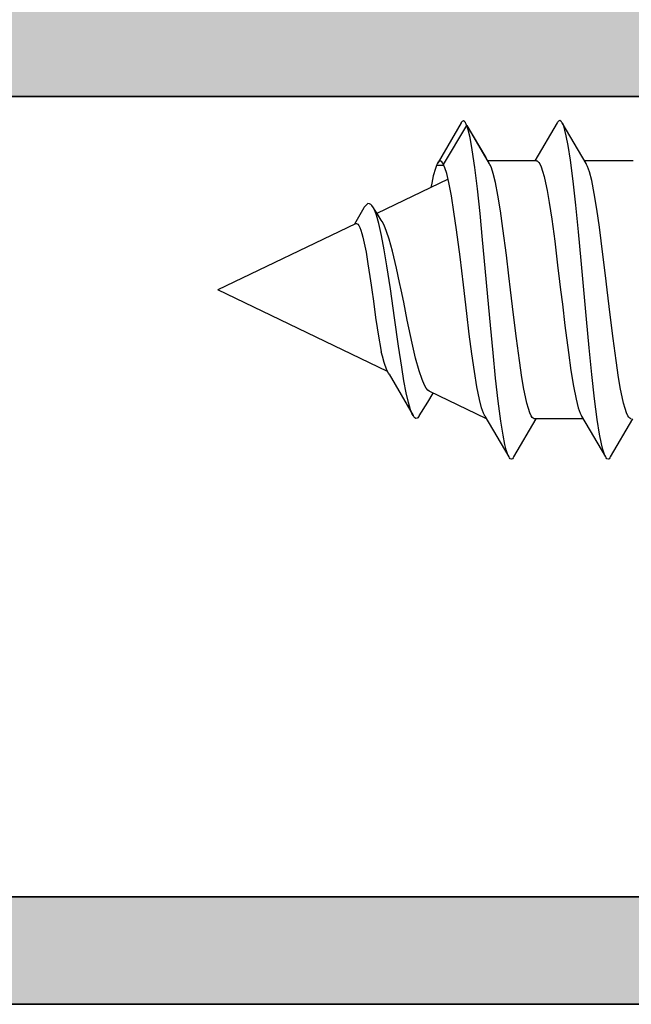
# Model space of a CAD drawing. Extents: x -5438 to -598, y -4679 to 3702.
# Drawn here: x -4011 to -4000, y -2637 to -2619 of the extents above; entities that cross this region are included whole.
import ezdxf

# ---------------------------------------------------------------- set-up
doc = ezdxf.new("R2010")
doc.units = 0
doc.header["$LTSCALE"] = 5
doc.header["$MEASUREMENT"] = 0
doc.layers.get('0').update_dxf_attribs({"linetype": 'CONTINUOUS'})
doc.layers.add('Al_Profiles', color=2, linetype='CONTINUOUS', lineweight=35)
doc.layers.add('Al_Solid_Hatch', color=50, linetype='CONTINUOUS', lineweight=35)

# ---------------------------------------------------------------- blocks, each defined once
blk = doc.blocks.new('P-71370block', base_point=(300.479, 226.326))
at = {"layer": 'Al_Solid_Hatch', "ltscale": 0.25}
h = blk.add_hatch(color=256, dxfattribs=at)
h.paths.add_polyline_path([(297.779, 198.058, -0.414214), (298.279, 197.558), (298.279, 194.758, -0.414214), (298.079, 194.558), (296.879, 194.558, 0.414214), (296.679, 194.358, 0.414214), (297.479, 193.558), (300.679, 193.558, 0.414214), (301.179, 194.058, 0.414214), (300.679, 194.558), (300.079, 194.558, -0.414214), (299.779, 194.858), (299.779, 197.358, -0.414214), (300.479, 198.058), (303.346, 198.058, 0.57735), (303.605, 198.508), (303.242, 199.136), (302.58, 200.283, 0.876976), (302.237, 200.085), (300.755, 199.471, -0.534511), (300.479, 199.656), (300.479, 203.258, -0.414214), (300.679, 203.458), (301.219, 203.458), (302.579, 202.673, 0.999987), (302.979, 202.673), (302.979, 203.019, 0.267949), (301.479, 205.617), (300.979, 205.906, -0.267949), (300.479, 206.772), (300.479, 231.158, 0.414214), (299.479, 232.158, -0.414214), (298.979, 232.658), (298.979, 234.943, 0.999987), (298.579, 234.943), (297.219, 234.158), (296.679, 234.158, -0.414214), (296.479, 234.358), (296.479, 237.96, -0.534511), (296.755, 238.144), (298.237, 237.531, 0.876976), (298.58, 237.332), (299.242, 238.479), (299.605, 239.108, 0.57735), (299.346, 239.558), (296.679, 239.558), (291.379, 239.558, -0.414214), (291.179, 239.758), (291.179, 241.558, 0.414214), (290.679, 242.058), (290.479, 242.058, 0.414214), (289.979, 241.558), (289.979, 232.558, -0.414214), (289.479, 232.058), (282.279, 232.058, 0.414214), (281.779, 231.558), (281.779, 171.558, 0.414214), (282.279, 171.058), (285.479, 171.058, 0.414214), (285.979, 171.558), (285.979, 173.058, 0.414214), (285.479, 173.558), (285.179, 173.558, 0.414214), (284.979, 173.358), (284.979, 172.758, -0.414214), (284.479, 172.258), (283.879, 172.258, -0.414214), (283.379, 172.758), (283.379, 177.358, -0.414214), (283.879, 177.858), (284.479, 177.858, -0.414214), (284.979, 177.358), (284.979, 176.758, 0.414214), (285.179, 176.558), (285.479, 176.558, 0.414214), (285.979, 177.058), (285.979, 180.158, 0.414214), (285.579, 180.558, 0.414214), (285.179, 180.158), (285.179, 179.258, -0.414214), (284.979, 179.058), (284.079, 179.058, -0.414214), (283.579, 179.558), (283.579, 182.058), (283.779, 197.558, -0.414214), (284.279, 198.058)])
h.paths.add_polyline_path([(285.466, 199.558, -0.341999), (285.273, 199.708, 0.341999), (285.079, 199.858), (283.979, 199.858, -0.414214), (283.779, 200.058), (283.779, 230.058, -0.414214), (283.979, 230.258), (291.079, 230.258, 0.414214), (291.579, 230.758), (291.579, 237.458, -0.414214), (292.079, 237.958), (294.379, 237.958, -0.414214), (294.879, 237.458), (294.879, 233.158, 0.414214), (295.879, 232.158), (296.179, 232.158, -0.414214), (296.679, 231.658), (296.679, 230.758, 0.414214), (297.179, 230.258), (298.479, 230.258, -0.414214), (298.679, 230.058), (298.679, 200.058, -0.414214), (298.479, 199.858), (297.379, 199.858, 0.341999), (297.185, 199.708, -0.341999), (296.992, 199.558)], flags=16)
at = {"layer": 'Al_Profiles'}
for points in [[(281.779, 171.558), (281.779, 231.558, -0.414214)], [(283.779, 200.058), (283.779, 230.058, -0.414214), (283.979, 230.258), (291.079, 230.258, 0.414214), (291.579, 230.758), (291.579, 237.458, -0.414214), (292.079, 237.958), (294.379, 237.958, -0.414214), (294.879, 237.458), (294.879, 233.158, 0.414214), (295.879, 232.158), (296.179, 232.158, -0.414214), (296.679, 231.658), (296.679, 230.758, 0.414214), (297.179, 230.258), (298.479, 230.258, -0.414214), (298.679, 230.058), (298.679, 200.058, -0.414214)]]:
    blk.add_lwpolyline(points, format="xyb", dxfattribs=at)
blk = doc.blocks.new('3001970-_')
at = {"xscale": -1, "rotation": 180}
blk.add_blockref('P-71370block', (416.82, 327.132), dxfattribs=at)

msp = doc.modelspace()

# ---------------------------------------------------------------- linework, layer by layer
at = {"color": 7, "linetype": 'Continuous', "extrusion": (0, 0, -1)}
for p, q in [((-4002.968472, -2620.93363), (-4003.398273, -2621.670861)), ((-4003.297742, -2621.709033), (-4002.864729, -2620.980229)), ((-4002.965357, -2620.928291), (-4002.968472, -2620.933644)), ((-4002.959172, -2620.918822), (-4002.965357, -2620.928291)), ((-4002.947031, -2620.90486), (-4002.959172, -2620.918822)), ((-4002.927415, -2620.894373), (-4002.947031, -2620.90486)), ((-4002.907839, -2620.904866), (-4002.927415, -2620.894373)), ((-4002.895727, -2620.918748), (-4002.907839, -2620.904866)), ((-4002.889558, -2620.928142), (-4002.895727, -2620.918748)), ((-4002.886455, -2620.933446), (-4002.889558, -2620.928142)), ((-4002.880215, -2620.94411), (-4002.886455, -2620.933446)), ((-4002.872881, -2620.959747), (-4002.880215, -2620.94411)), ((-4002.866472, -2620.975706), (-4002.872881, -2620.959747)), ((-4002.864729, -2620.980229), (-4002.866472, -2620.975706)), ((-4002.864729, -2620.980229), (-4002.508989, -2621.576688)), ((-4002.855272, -2621.004778), (-4002.864729, -2620.980229)), ((-4002.44073, -2621.692491), (-4002.858889, -2620.980541)), ((-4002.837328, -2621.061795), (-4002.855272, -2621.004778)), ((-4001.177759, -2620.92957), (-4001.595135, -2621.641204)), ((-4001.174368, -2620.923779), (-4001.177758, -2620.929577)), ((-4001.167627, -2620.913514), (-4001.174368, -2620.923779)), ((-4001.154382, -2620.89836), (-4001.167627, -2620.913514)), ((-4001.133001, -2620.886928), (-4001.154382, -2620.89836)), ((-4001.11162, -2620.89836), (-4001.133001, -2620.886928)), ((-4001.098374, -2620.913514), (-4001.11162, -2620.89836)), ((-4001.091634, -2620.923778), (-4001.098374, -2620.913514)), ((-4001.088243, -2620.929576), (-4001.091634, -2620.923778)), ((-4000.641583, -2621.690909), (-4001.088243, -2620.92957)), ((-4001.077989, -2620.947112), (-4001.088243, -2620.929576)), ((-4001.059168, -2620.991646), (-4001.077989, -2620.947112)), ((-4001.034663, -2621.071231), (-4001.059168, -2620.991646)), ((-4002.80204, -2621.204433), (-4002.837328, -2621.061795)), ((-4002.760444, -2621.434138), (-4002.80204, -2621.204433)), ((-4001.009921, -2621.173842), (-4001.034663, -2621.071231)), ((-4000.974062, -2621.35384), (-4001.009921, -2621.173842)), ((-4000.931145, -2621.62978), (-4000.974062, -2621.35384)), ((-4002.712837, -2621.765606), (-4002.760444, -2621.434138)), ((-4003.448739, -2621.780899), (-4003.486937, -2621.917441)), ((-4003.427561, -2621.725244), (-4003.448739, -2621.780899)), ((-4003.423771, -2621.71678), (-4003.427561, -2621.725244)), ((-4003.290589, -2621.725244), (-4003.427561, -2621.725244)), ((-4003.418521, -2621.705916), (-4003.423771, -2621.71678)), ((-4003.412618, -2621.69541), (-4003.418521, -2621.705916)), ((-4003.411218, -2621.693016), (-4003.412618, -2621.69541)), ((-4003.405547, -2621.68332), (-4003.411218, -2621.693016)), ((-4003.39473, -2621.667141), (-4003.405547, -2621.68332)), ((-4003.376047, -2621.651123), (-4003.39473, -2621.667141)), ((-4003.363348, -2621.648115), (-4003.376047, -2621.651123)), ((-4003.358899, -2621.648115), (-4003.363348, -2621.648115)), ((-4003.347487, -2621.648116), (-4003.358899, -2621.648115)), ((-4003.329027, -2621.660323), (-4003.347487, -2621.648116)), ((-4003.311467, -2621.683835), (-4003.329027, -2621.660323)), ((-4003.302343, -2621.699935), (-4003.311467, -2621.683835)), ((-4003.297742, -2621.709033), (-4003.302343, -2621.699935)), ((-4003.288569, -2621.727173), (-4003.297742, -2621.709033)), ((-4003.270982, -2621.76949), (-4003.288569, -2621.727173)), ((-4003.236363, -2621.875361), (-4003.270982, -2621.76949)), ((-4002.664917, -2622.163851), (-4002.712837, -2621.765606)), ((-4001.566013, -2621.641204), (-4002.470968, -2621.641204)), ((-4002.431717, -2621.709033), (-4002.44072, -2621.692491)), ((-4002.422674, -2621.726917), (-4002.431717, -2621.709033)), ((-4002.405316, -2621.76856), (-4002.422674, -2621.726917)), ((-4002.371151, -2621.87257), (-4002.405316, -2621.76856)), ((-4001.566014, -2621.641216), (-4001.55588, -2621.641215)), ((-4001.55588, -2621.641215), (-4001.539371, -2621.649635)), ((-4001.539371, -2621.649635), (-4001.52251, -2621.667968)), ((-4001.52251, -2621.667968), (-4001.502029, -2621.697991)), ((-4001.502029, -2621.697991), (-4001.477926, -2621.750452)), ((-4001.477926, -2621.750452), (-4001.450533, -2621.830084)), ((-4000.881918, -2622.015264), (-4000.931145, -2621.62978)), ((-3999.766013, -2621.641204), (-4000.670868, -2621.641204)), ((-4000.632155, -2621.706913), (-4000.641583, -2621.690922)), ((-4000.614186, -2621.745365), (-4000.632155, -2621.706913)), ((-4000.578947, -2621.844408), (-4000.614186, -2621.745365)), ((-4003.486937, -2621.917441), (-4003.516458, -2622.055679)), ((-4003.195379, -2622.045953), (-4003.236363, -2621.875361)), ((-4002.330676, -2622.039944), (-4002.371151, -2621.87257)), ((-4001.450533, -2621.830084), (-4001.423007, -2621.930799)), ((-4001.423007, -2621.930799), (-4001.395314, -2622.051669)), ((-4000.537499, -2622.008223), (-4000.578947, -2621.844408)), ((-4003.211512, -2621.982735), (-4004.536266, -2622.618617)), ((-4003.516458, -2622.055679), (-4003.532213, -2622.135996)), ((-4003.148543, -2622.292045), (-4003.195379, -2622.045953)), ((-4002.284415, -2622.281287), (-4002.330676, -2622.039944)), ((-4001.395314, -2622.051669), (-4001.367528, -2622.191637)), ((-4000.832419, -2622.463823), (-4000.881918, -2622.015264)), ((-4000.490184, -2622.248023), (-4000.537499, -2622.008223)), ((-4003.101403, -2622.587623), (-4003.148543, -2622.292045)), ((-4002.616688, -2622.617179), (-4002.664917, -2622.163851)), ((-4002.237862, -2622.571171), (-4002.284415, -2622.281287)), ((-4001.367528, -2622.191637), (-4001.328614, -2622.412159)), ((-4000.442538, -2622.539866), (-4000.490184, -2622.248023)), ((-4004.777633, -2622.516223), (-4004.955647, -2622.81992)), ((-4004.771107, -2622.50507), (-4004.777633, -2622.516225)), ((-4004.758249, -2622.485189), (-4004.771107, -2622.50507)), ((-4004.733209, -2622.455586), (-4004.758249, -2622.485189)), ((-4004.702972, -2622.436041), (-4004.733209, -2622.455586)), ((-4004.672081, -2622.439478), (-4004.702972, -2622.436041)), ((-4004.651147, -2622.451369), (-4004.672081, -2622.439478)), ((-4004.631152, -2622.471247), (-4004.651147, -2622.451369)), ((-4004.619333, -2622.48796), (-4004.631152, -2622.471247)), ((-4004.613351, -2622.49743), (-4004.619333, -2622.48796)), ((-4004.514601, -2622.65257), (-4004.613351, -2622.49743)), ((-4004.602865, -2622.514031), (-4004.613351, -2622.49743)), ((-4004.582801, -2622.553156), (-4004.602865, -2622.514031)), ((-4001.328614, -2622.412159), (-4001.281247, -2622.724415)), ((-4000.782696, -2622.961493), (-4000.832419, -2622.463823)), ((-4004.543948, -2622.651151), (-4004.582801, -2622.553156)), ((-4004.498846, -2622.808257), (-4004.543948, -2622.651151)), ((-4004.457075, -2622.74172), (-4004.514601, -2622.65257)), ((-4003.053982, -2622.924331), (-4003.101403, -2622.587623)), ((-4002.568328, -2623.112342), (-4002.616688, -2622.617179)), ((-4002.191033, -2622.901589), (-4002.237862, -2622.571171)), ((-4000.394561, -2622.875241), (-4000.442538, -2622.539866)), ((-4004.936661, -2622.810807), (-4007.499988, -2624.041204)), ((-4004.936568, -2622.810771), (-4004.930466, -2622.807864)), ((-4004.930466, -2622.807864), (-4004.915166, -2622.805358)), ((-4004.915166, -2622.805358), (-4004.893249, -2622.818879)), ((-4004.893249, -2622.818879), (-4004.874056, -2622.843891)), ((-4004.874056, -2622.843891), (-4004.8549, -2622.880624)), ((-4004.8549, -2622.880624), (-4004.835915, -2622.929181)), ((-4004.448385, -2623.032289), (-4004.498846, -2622.808257)), ((-4004.438509, -2622.770344), (-4004.457074, -2622.741729)), ((-4004.403227, -2622.838271), (-4004.438509, -2622.770344)), ((-4004.356365, -2622.95515), (-4004.403227, -2622.838271)), ((-4001.281247, -2622.724415), (-4001.2263, -2623.134246)), ((-4000.328756, -2623.380394), (-4000.394561, -2622.875241)), ((-4004.835915, -2622.929181), (-4004.816903, -2622.989204)), ((-4004.816903, -2622.989204), (-4004.797972, -2623.060112)), ((-4004.797972, -2623.060112), (-4004.771507, -2623.173924)), ((-4004.398744, -2623.296669), (-4004.448385, -2623.032289)), ((-4004.309906, -2623.095772), (-4004.356365, -2622.95515)), ((-4002.989114, -2623.427056), (-4003.053982, -2622.924331)), ((-4002.126908, -2623.395976), (-4002.191033, -2622.901589)), ((-4000.732873, -2623.492805), (-4000.782696, -2622.961493)), ((-4004.771507, -2623.173924), (-4004.739727, -2623.337398)), ((-4004.245784, -2623.321042), (-4004.309906, -2623.095772)), ((-4002.519886, -2623.634793), (-4002.568328, -2623.112342)), ((-4001.2263, -2623.134246), (-4001.171199, -2623.578858)), ((-4004.739727, -2623.337398), (-4004.703373, -2623.554238)), ((-4004.349891, -2623.591966), (-4004.398744, -2623.296669)), ((-4004.170081, -2623.638447), (-4004.245784, -2623.321042)), ((-4002.926848, -2623.95094), (-4002.989114, -2623.427056)), ((-4002.081222, -2623.77954), (-4002.126908, -2623.395976)), ((-4000.282, -2623.773024), (-4000.328756, -2623.380394)), ((-4004.703373, -2623.554238), (-4004.667349, -2623.79211)), ((-4004.285172, -2624.019288), (-4004.349891, -2623.591966)), ((-4001.171199, -2623.578858), (-4001.134644, -2623.885123)), ((-4000.683001, -2624.041203), (-4000.732873, -2623.492805)), ((-4004.667349, -2623.79211), (-4004.643857, -2623.956836)), ((-4004.114153, -2623.902511), (-4004.170081, -2623.638447)), ((-4002.471414, -2624.169188), (-4002.519886, -2623.634793)), ((-4002.049988, -2624.041204), (-4002.081222, -2623.77954)), ((-4000.249988, -2624.041204), (-4000.282, -2623.773024)), ((-4004.643857, -2623.956836), (-4004.63197, -2624.041204)), ((-4004.08548, -2624.041204), (-4004.114153, -2623.902511)), ((-4002.863503, -2624.480675), (-4002.926848, -2623.95094)), ((-4001.134644, -2623.885123), (-4001.116013, -2624.041204)), ((-4004.336911, -2625.559481), (-4007.499988, -2624.041204)), ((-4004.63197, -2624.041204), (-4004.602315, -2624.25167)), ((-4004.209723, -2624.559312), (-4004.285172, -2624.019288)), ((-4004.038219, -2624.269805), (-4004.08548, -2624.041204)), ((-4002.031356, -2624.197298), (-4002.049988, -2624.041204)), ((-4001.116013, -2624.041204), (-4001.084003, -2624.309374)), ((-4000.633128, -2624.5896), (-4000.683001, -2624.041203)), ((-4000.23136, -2624.197258), (-4000.249988, -2624.041204)), ((-4004.602315, -2624.25167), (-4004.560844, -2624.556372)), ((-4003.971814, -2624.604873), (-4004.038219, -2624.269805)), ((-4002.422951, -2624.69982), (-4002.471414, -2624.169188)), ((-4001.994797, -2624.503596), (-4002.031356, -2624.197298)), ((-4001.084003, -2624.309374), (-4001.037249, -2624.701989)), ((-4000.194812, -2624.503469), (-4000.23136, -2624.197258)), ((-4002.815893, -2624.866823), (-4002.863503, -2624.480675)), ((-4001.93969, -2624.948256), (-4001.994797, -2624.503596)), ((-4000.139721, -2624.948013), (-4000.194812, -2624.503469)), ((-4004.560844, -2624.556372), (-4004.502046, -2624.940518)), ((-4004.135483, -2625.088252), (-4004.209723, -2624.559312)), ((-4003.880543, -2625.033681), (-4003.971814, -2624.604873)), ((-4002.374542, -2625.211101), (-4002.422951, -2624.69982)), ((-4001.037249, -2624.701989), (-4000.971446, -2625.207127)), ((-4000.583306, -2625.12091), (-4000.633128, -2624.5896)), ((-4002.768371, -2625.229564), (-4002.815893, -2624.866823)), ((-4004.502046, -2624.940518), (-4004.471618, -2625.113978)), ((-4003.815263, -2625.313367), (-4003.880543, -2625.033681)), ((-4001.884737, -2625.358122), (-4001.93969, -2624.948256)), ((-4000.084782, -2625.357794), (-4000.139721, -2624.948013)), ((-4004.471618, -2625.113978), (-4004.455743, -2625.193525)), ((-4004.43353, -2625.278685), (-4004.455743, -2625.193525)), ((-4004.075264, -2625.48103), (-4004.135483, -2625.088252)), ((-4002.720988, -2625.558619), (-4002.768371, -2625.229564)), ((-4002.326232, -2625.688011), (-4002.374542, -2625.211101)), ((-4000.971446, -2625.207127), (-4000.923469, -2625.542503)), ((-4000.533582, -2625.61858), (-4000.583306, -2625.12091)), ((-4004.400779, -2625.396258), (-4004.43353, -2625.278685)), ((-4004.348933, -2625.535565), (-4004.400779, -2625.396258)), ((-4003.751403, -2625.548973), (-4003.815263, -2625.313367)), ((-4001.837365, -2625.670389), (-4001.884737, -2625.358122)), ((-4000.037424, -2625.670025), (-4000.084782, -2625.357794)), ((-4004.322921, -2625.590482), (-4004.348933, -2625.535565)), ((-4004.309435, -2625.613574), (-4004.322921, -2625.590482)), ((-4004.309435, -2625.613585), (-4003.862456, -2626.381745)), ((-4004.032489, -2625.736085), (-4004.075264, -2625.48103)), ((-4003.696318, -2625.713214), (-4003.751403, -2625.548973)), ((-4002.673926, -2625.844772), (-4002.720988, -2625.558619)), ((-4000.923469, -2625.542503), (-4000.875822, -2625.834359)), ((-4000.484084, -2626.067142), (-4000.533582, -2625.61858)), ((-4003.99059, -2625.956208), (-4004.032489, -2625.736085)), ((-4003.650678, -2625.815415), (-4003.696318, -2625.713214)), ((-4003.619463, -2625.870841), (-4003.650678, -2625.815415)), ((-4002.278141, -2626.116578), (-4002.326232, -2625.688011)), ((-4001.798449, -2625.890903), (-4001.837365, -2625.670389)), ((-3999.998515, -2625.890542), (-4000.037424, -2625.670025)), ((-4003.949726, -2626.137242), (-4003.99059, -2625.956208)), ((-4003.588498, -2625.911194), (-4003.619463, -2625.870841)), ((-4003.591391, -2626.12996), (-4003.490759, -2625.965634)), ((-4003.564846, -2625.930065), (-4003.588498, -2625.911194)), ((-4003.553199, -2625.935656), (-4003.564846, -2625.930065)), ((-4002.506564, -2626.438047), (-4003.553233, -2625.935647)), ((-4002.627184, -2626.079894), (-4002.673926, -2625.844772)), ((-4001.770662, -2626.03086), (-4001.798449, -2625.890903)), ((-4000.875822, -2625.834359), (-4000.828504, -2626.074175)), ((-3999.970734, -2626.030521), (-3999.998515, -2625.890542)), ((-4003.909902, -2626.275692), (-4003.949726, -2626.137242)), ((-4003.748088, -2626.388293), (-4003.591391, -2626.12996)), ((-4002.586256, -2626.240583), (-4002.627184, -2626.079894)), ((-4002.230308, -2626.484218), (-4002.278141, -2626.116578)), ((-4001.742967, -2626.151718), (-4001.770662, -2626.03086)), ((-4001.715439, -2626.25242), (-4001.742967, -2626.151718)), ((-4000.828504, -2626.074175), (-4000.787057, -2626.237999)), ((-4000.434854, -2626.45263), (-4000.484084, -2626.067142)), ((-3999.943042, -2626.151411), (-3999.970734, -2626.030521)), ((-3999.91552, -2626.252154), (-3999.943042, -2626.151411)), ((-4003.879451, -2626.35247), (-4003.909902, -2626.275692)), ((-4003.862456, -2626.381745), (-4003.879451, -2626.35247)), ((-4002.551452, -2626.337861), (-4002.586256, -2626.240583)), ((-4002.533713, -2626.375701), (-4002.551452, -2626.337861)), ((-4001.688045, -2626.332036), (-4001.715439, -2626.25242)), ((-4001.663939, -2626.384481), (-4001.688045, -2626.332036)), ((-4000.787057, -2626.237999), (-4000.751815, -2626.337043)), ((-4000.751815, -2626.337043), (-4000.733846, -2626.375496)), ((-3999.88813, -2626.331819), (-3999.91552, -2626.252154)), ((-3999.86403, -2626.384309), (-3999.88813, -2626.331819)), ((-4003.858028, -2626.389373), (-4003.862456, -2626.381745)), ((-4003.849267, -2626.402912), (-4003.858028, -2626.389373)), ((-4003.832084, -2626.422964), (-4003.849267, -2626.402912)), ((-4003.810712, -2626.435683), (-4003.832084, -2626.422964)), ((-4003.789379, -2626.431921), (-4003.810712, -2626.435683)), ((-4003.774783, -2626.422685), (-4003.789379, -2626.431921)), ((-4003.760696, -2626.407745), (-4003.774783, -2626.422685)), ((-4003.752335, -2626.395327), (-4003.760696, -2626.407745)), ((-4003.748088, -2626.388293), (-4003.752335, -2626.395327)), ((-4002.524419, -2626.391474), (-4002.533713, -2626.375701)), ((-4002.524419, -2626.391499), (-4002.077759, -2627.152838)), ((-4002.499988, -2626.441204), (-4002.499988, -2626.432963)), ((-4002.188611, -2626.747193), (-4002.230308, -2626.484218)), ((-4001.988243, -2627.152838), (-4001.570868, -2626.441204)), ((-4001.643454, -2626.414486), (-4001.663939, -2626.384481)), ((-4001.626591, -2626.432805), (-4001.643454, -2626.414486)), ((-4001.610079, -2626.441206), (-4001.626591, -2626.432805)), ((-4001.599948, -2626.441194), (-4001.610079, -2626.441206)), ((-4000.695135, -2626.441204), (-4001.599988, -2626.441204)), ((-4000.733846, -2626.375496), (-4000.724419, -2626.391488)), ((-4000.724419, -2626.391499), (-4000.277759, -2627.152838)), ((-4000.391948, -2626.728571), (-4000.434854, -2626.45263)), ((-4000.188243, -2627.152838), (-3999.770868, -2626.441204)), ((-3999.843554, -2626.414362), (-3999.86403, -2626.384309)), ((-3999.826696, -2626.432718), (-3999.843554, -2626.414362)), ((-3999.810198, -2626.441172), (-3999.826696, -2626.432718)), ((-3999.800059, -2626.441193), (-3999.810198, -2626.441172)), ((-4000.356074, -2626.908566), (-4000.391948, -2626.728571)), ((-4002.153782, -2626.91879), (-4002.188611, -2626.747193)), ((-4000.331345, -2627.011175), (-4000.356074, -2626.908566)), ((-4002.129746, -2627.016823), (-4002.153782, -2626.91879)), ((-4002.105927, -2627.093117), (-4002.129746, -2627.016823)), ((-4002.087657, -2627.135886), (-4002.105927, -2627.093117)), ((-4000.306832, -2627.090764), (-4000.331345, -2627.011175)), ((-4000.288008, -2627.135292), (-4000.306832, -2627.090764)), ((-4002.077759, -2627.152826), (-4002.087657, -2627.135886)), ((-4002.074368, -2627.158629), (-4002.077759, -2627.152826)), ((-4002.06763, -2627.168899), (-4002.074368, -2627.158629)), ((-4002.054387, -2627.184064), (-4002.06763, -2627.168899)), ((-4002.032999, -2627.195452), (-4002.054387, -2627.184064)), ((-4002.01162, -2627.184057), (-4002.032999, -2627.195452)), ((-4001.998369, -2627.168904), (-4002.01162, -2627.184057)), ((-4001.991633, -2627.158635), (-4001.998369, -2627.168904)), ((-4001.988243, -2627.152833), (-4001.991633, -2627.158635)), ((-4000.277759, -2627.152834), (-4000.288008, -2627.135292)), ((-4000.274369, -2627.158636), (-4000.277759, -2627.152834)), ((-4000.267633, -2627.168904), (-4000.274369, -2627.158636)), ((-4000.254381, -2627.184056), (-4000.267633, -2627.168904)), ((-4000.233003, -2627.195453), (-4000.254381, -2627.184056)), ((-4000.211614, -2627.184064), (-4000.233003, -2627.195453)), ((-4000.198372, -2627.168898), (-4000.211614, -2627.184064)), ((-4000.191634, -2627.158629), (-4000.198372, -2627.168898)), ((-4000.188243, -2627.152826), (-4000.191634, -2627.158629))]:
    msp.add_line(p, q, dxfattribs=at)

# ---------------------------------------------------------------- block references
at = {"linetype": 'ByBlock', "rotation": 90}
msp.add_blockref('3001970-_', (-3659.1, -3035.461204), dxfattribs=at)

doc.saveas('drawing.dxf')
